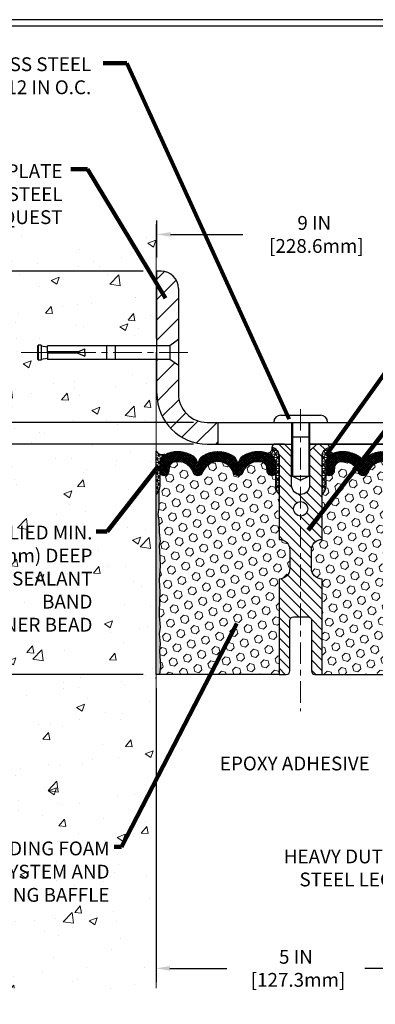
# Model space of a CAD drawing. Extents: x -308 to 3254, y -284 to 1977.
# Drawn here: x 9 to 15, y 6 to 24 of the extents above; entities that cross this region are included whole.
import ezdxf

# ---------------------------------------------------------------- set-up
doc = ezdxf.new("R2010")
doc.units = 0
doc.header["$LTSCALE"] = 5
doc.header["$MEASUREMENT"] = 0
doc.linetypes.add('CENTERX2', pattern=[4, 2.5, -0.5, 0.5, -0.5])
doc.layers.get('DEFPOINTS').update_dxf_attribs({"linetype": 'CONTINUOUS'})
for name, color, linetype, lineweight in [('CENTERLINE - L', 1, 'CENTERX2', 18), ('CONCRETE - H', 130, 'CONTINUOUS', 9), ('CONCRETE - L', 132, 'CONTINUOUS', 13), ('CORNER BEAD - H', 50, 'CONTINUOUS', 15), ('CORNER BEAD - L', 52, 'CONTINUOUS', 25), ('COVER PLATE - H', 251, 'CONTINUOUS', 13), ('COVER PLATE - L', 7, 'CONTINUOUS', 25), ('DIMS', 50, 'CONTINUOUS', 25), ('EPOXY ADHESIVE - H', 50, 'CONTINUOUS', 15), ('EPOXY ADHESIVE - L', 52, 'CONTINUOUS', 25), ('FOAM INSERT - H', 150, 'CONTINUOUS', 9), ('FOAM INSERT - L', 152, 'CONTINUOUS', 25), ('SILICONE BELLOWS - H', 20, 'CONTINUOUS', 13), ('SILICONE BELLOWS - L', 22, 'CONTINUOUS', 13), ('SPLINE - H', 253, 'CONTINUOUS', 5), ('SPLINE - L', 7, 'CONTINUOUS', 25), ('TBLOCK-T5', 111, 'CONTINUOUS', 30), ('TEXT - 4', 241, 'CONTINUOUS', 25)]:
    doc.layers.add(name, color=color, linetype=linetype, lineweight=lineweight)
doc.layers.add('SCREW-L', color=1, linetype='CONTINUOUS')
doc.styles.add('ROMANS', font='romans', dxfattribs={"width": 0.9})
doc.dimstyles.get("Standard").update_dxf_attribs({"dimtxt": 0.18, "dimasz": 0.18, "dimexe": 0.18, "dimexo": 0.0625, "dimgap": 0.09, "dimtad": 0, "dimtih": 1, "dimtoh": 1, "dimdec": 4, "dimzin": 0, "dimdsep": 46, "dimtxsty": 'Standard', "dimcen": 0.09, "dimadec": 0, "dimazin": 0, "dimtfac": 1, "dimtdec": 4, "dimtofl": 0, "dimtmove": 0, "dimatfit": 3, "dimfxl": 1, "dimtolj": 1, "dimtzin": 0, "dimarcsym": 0})

# ---------------------------------------------------------------- blocks, each defined once
blk = doc.blocks.new('*D21')
at = {"layer": 'DEFPOINTS', "color": 0, "transparency": 16777216}
for p in [(20.23951004757827, 19.79249645045351), (11.23951004757827, 19.15466080519917), (20.23951004757827, 16.15466080519917)]:
    blk.add_point(p, dxfattribs=at)
at = {"layer": 'DIMS', "color": 0, "lineweight": -2, "transparency": 16777216}
for p, q in [((11.23951004757827, 19.39466080519917), (11.23951004757827, 20.03249645045351)), ((20.23951004757827, 16.39466080519917), (20.23951004757827, 20.03249645045351)), ((11.47951004757827, 19.79249645045351), (12.73645430689161, 19.79249645045351)), ((19.99951004757828, 19.79249645045351), (15.21645430689161, 19.79249645045351))]:
    blk.add_line(p, q, dxfattribs=at)
at = {"layer": 'DIMS', "color": 0, "transparency": 16777216}
for points in [[(11.47951004757827, 19.83249645045351), (11.47951004757827, 19.75249645045351), (11.23951004757827, 19.79249645045351)], [(19.99951004757828, 19.83249645045351), (19.99951004757828, 19.75249645045351), (20.23951004757827, 19.79249645045351)]]:
    blk.add_solid(points, dxfattribs=at)
at = {"layer": 'DIMS', "color": 0, "transparency": 16777216, "insert": (13.97645430689161, 19.79249645045351), "char_height": 0.24, "attachment_point": 5}
blk.add_mtext('\\A1;9 IN\\P [228.6mm]', dxfattribs=at)
blk = doc.blocks.new('*D22')
at = {"layer": 'DEFPOINTS', "color": 0, "transparency": 16777216}
for p in [(12.11451004757776, 16.52966080519915), (4.420605135142183, 16.15466080519917), (12.11451004757827, 16.15466080519917)]:
    blk.add_point(p, dxfattribs=at)
at = {"layer": 'DIMS', "color": 0, "lineweight": -2, "transparency": 16777216}
for p, q in [((4.420605135142183, 16.76966080519915), (4.420605135142183, 17.1754076331481)), ((4.420605135142183, 17.1754076331481), (4.660605135142183, 17.1754076331481)), ((11.87451004757776, 16.52966080519915), (4.180605135142183, 16.52966080519915)), ((11.87451004757827, 16.15466080519917), (4.180605135142183, 16.15466080519917)), ((4.420605135142183, 15.91466080519917), (4.420605135142183, 15.67466080519917))]:
    blk.add_line(p, q, dxfattribs=at)
at = {"layer": 'DIMS', "color": 0, "transparency": 16777216}
for points in [[(4.380605135142183, 16.76966080519915), (4.460605135142183, 16.76966080519915), (4.420605135142183, 16.52966080519915)], [(4.380605135142183, 15.91466080519917), (4.460605135142183, 15.91466080519917), (4.420605135142183, 16.15466080519917)]]:
    blk.add_solid(points, dxfattribs=at)
at = {"layer": 'DIMS', "color": 0, "transparency": 16777216, "insert": (5.66060513514218, 17.1754076331481), "char_height": 0.24, "attachment_point": 5}
blk.add_mtext('\\A1;3/8 IN\\P [9.5mm]', dxfattribs=at)
blk = doc.blocks.new('*D24')
at = {"layer": 'DEFPOINTS', "color": 0, "transparency": 16777216}
for p in [(11.22809019037909, 12.15459771855262), (16.2395100475839, 8.72149650193015), (16.2395100475839, 7.053837637765184)]:
    blk.add_point(p, dxfattribs=at)
at = {"layer": 'DIMS', "color": 0, "lineweight": -2, "transparency": 16777216}
for p, q in [((11.22809019037909, 11.91459771855262), (11.22809019037909, 6.813837637765184)), ((16.2395100475839, 8.481496501930149), (16.2395100475839, 6.813837637765184)), ((11.46809019037909, 7.053837637765184), (12.45695825504048, 7.053837637765184)), ((15.9995100475839, 7.053837637765184), (14.85695825504048, 7.053837637765184))]:
    blk.add_line(p, q, dxfattribs=at)
at = {"layer": 'DIMS', "color": 0, "transparency": 16777216}
for points in [[(11.46809019037909, 7.093837637765184), (11.46809019037909, 7.013837637765184), (11.22809019037909, 7.053837637765184)], [(15.9995100475839, 7.093837637765184), (15.9995100475839, 7.013837637765184), (16.2395100475839, 7.053837637765184)]]:
    blk.add_solid(points, dxfattribs=at)
at = {"layer": 'DIMS', "color": 0, "transparency": 16777216, "insert": (13.65695825504048, 7.053837637765184), "char_height": 0.24, "attachment_point": 5}
blk.add_mtext('\\A1;5 IN\\P [127.3mm]', dxfattribs=at)
blk = doc.blocks.new('*D25')
at = {"layer": 'DEFPOINTS', "color": 0, "transparency": 16777216}
for p in [(12.11451004757827, 16.15466080519917), (2.010772571254162, 12.15466080519914), (11.23951004757827, 12.15466080519914)]:
    blk.add_point(p, dxfattribs=at)
at = {"layer": 'DIMS', "color": 0, "lineweight": -2, "transparency": 16777216}
for p, q in [((11.87451004757827, 16.15466080519917), (1.770772571254163, 16.15466080519917)), ((2.010772571254163, 15.91466080519917), (2.010772571254163, 14.72747555280706)), ((2.010772571254162, 12.39466080519914), (2.010772571254163, 13.60747555280706)), ((10.99951004757827, 12.15466080519914), (1.770772571254162, 12.15466080519914))]:
    blk.add_line(p, q, dxfattribs=at)
at = {"layer": 'DIMS', "color": 0, "transparency": 16777216}
for points in [[(1.970772571254163, 15.91466080519917), (2.050772571254163, 15.91466080519917), (2.010772571254163, 16.15466080519917)], [(1.970772571254162, 12.39466080519914), (2.050772571254162, 12.39466080519914), (2.010772571254162, 12.15466080519914)]]:
    blk.add_solid(points, dxfattribs=at)
at = {"layer": 'DIMS', "color": 0, "transparency": 16777216, "insert": (1.985537104143475, 14.16747555280706), "char_height": 0.24, "attachment_point": 5}
blk.add_mtext('\\A1;4 IN\\P [101.6mm]', dxfattribs=at)
blk = doc.blocks.new('*D27')
at = {"layer": 'DEFPOINTS', "color": 0, "transparency": 16777216}
for p in [(11.23951004757827, 19.15466080519917), (2.010772571254165, 16.15466080519917), (11.23951004757827, 16.15466080519917)]:
    blk.add_point(p, dxfattribs=at)
at = {"layer": 'DIMS', "color": 0, "lineweight": -2, "transparency": 16777216}
for p, q in [((10.99951004757827, 19.15466080519917), (1.770772571254166, 19.15466080519917)), ((2.010772571254166, 18.91466080519918), (2.010772571254166, 18.0225605067065)), ((2.010772571254165, 16.39466080519917), (2.010772571254165, 16.9025605067065)), ((10.99951004757827, 16.15466080519917), (1.770772571254165, 16.15466080519917))]:
    blk.add_line(p, q, dxfattribs=at)
at = {"layer": 'DIMS', "color": 0, "transparency": 16777216}
for points in [[(1.970772571254166, 18.91466080519918), (2.050772571254166, 18.91466080519918), (2.010772571254166, 19.15466080519917)], [(1.970772571254165, 16.39466080519917), (2.050772571254165, 16.39466080519917), (2.010772571254165, 16.15466080519917)]]:
    blk.add_solid(points, dxfattribs=at)
at = {"layer": 'DIMS', "color": 0, "transparency": 16777216, "insert": (2.010772571254162, 17.4625605067065), "char_height": 0.24, "attachment_point": 5}
blk.add_mtext('\\A1;3 IN\\P [76.2mm]', dxfattribs=at)

msp = doc.modelspace()

# ---------------------------------------------------------------- hatches: boundary and pattern name
at = {"layer": 'CONCRETE - H'}
h = msp.add_hatch(dxfattribs=at)
h.set_pattern_fill('AR-CONC', color=256, scale=0.2, style=0)
h.set_pattern_definition([(49.99999999999999, (0, 0), (1.434520365201507, -0.1255042699651902), [0.15, -1.65]), (355, (0, 0), (-0.277502667226, 1.504384267400024), [0.12, -1.32]), (100.45144446, (0.119543362, -0.010458688), (1.157017693454224, 1.378879981937259), [0.127480384, -1.402284224]), (46.18420000000002, (0, 0.4), (2.134482661343145, -0.3310385615861531), [0.225, -2.475]), (96.63563549, (0.17787349, 0.372413386), (1.869323891348457, 1.948237201549101), [0.191220684, -2.10342752]), (351.1841639899999, (0, 0.4), (1.869323890109546, 1.94823720053998), [0.18, -1.980000002]), (21, (0.2, 0.3), (1.193814104236923, -0.8052377813306777), [0.15, -1.65]), (326.0000000000001, (0.2, 0.3), (0.4866306638431634, 1.450300090093706), [0.12, -1.32]), (71.45144474, (0.299484508, 0.232896852), (1.680444753459942, 0.6450623056127077), [0.12748038, -1.402284224]), (37.50000000000001, (0, 0), (0.02431971063458134, 0.6657877076626231), [0, -1.304, 0, -1.34, 0, -1.325]), (7.499999999999999, (0, 0), (0.5261390748842972, 0.7888234237647205), [0, -0.764, 0, -1.274, 0, -0.505]), (327.5, (-0.446, 0), (1.067644872344818, -0.04510974346875951), [0, -0.5, 0, -1.56, 0, -2.07]), (317.5, (-0.646, 0), (1.166372338684772, 0.2002099646646355), [0, -0.65, 0, -1.036, 0, -1.47])])
h.paths.add_polyline_path([(7.728090190378225, 6.708149912476699), (11.22809019037777, 6.708149912476756), (11.22809019037777, 11.41717248846476), (11.22809019037823, 17.74834771855171), (9.203090190378589, 17.74834771855171), (9.203090190378589, 17.76709771855144), (9.090590190378862, 17.75175680946063), (9.090590190378862, 17.73770724943392), (9.04059019037868, 17.73770724943392), (9.04059019037868, 17.74834771855171), (9.028090190378862, 17.74834771855171), (9.028090190378862, 17.98584771855144), (9.04059019037868, 17.99648818766923), (9.090590190378862, 17.99648818766923), (9.090590190378862, 17.98243862764252), (9.203090190378589, 17.96709771855171), (9.203090190378589, 17.98584771855144), (11.22809019037823, 17.98584771855144), (11.22809019037823, 19.78226300272688), (7.728090190378225, 19.78226300272688)])
h.paths.add_polyline_path([(6.059272056504612, 13.19289018102853), (10.18041491364747, 13.19289018102853), (10.18041491364747, 14.79860446674281), (6.059272056504612, 14.79860446674281)], flags=9)
h.paths.add_polyline_path([(4.380847670195728, 8.023028979295548), (10.47684767019572, 8.023028979295548), (10.47684767019572, 9.315143265009835), (4.380847670195728, 9.315143265009835)], flags=9)
at = {"layer": 'CORNER BEAD - H'}
h = msp.add_hatch(dxfattribs=at)
h.set_pattern_fill('NET3', color=256, scale=0.4999999999999999, style=0)
h.set_pattern_definition([(0, (-365.2211707149777, -19.64455271286528), (0, 0.06249999999999999), []), (59.99999999999999, (-365.2211707149777, -19.64455271286528), (-0.05412658773652741, 0.03125), []), (120, (-365.2211707149777, -19.64455271286528), (-0.05412658773652741, -0.03124999999999998), [])])
edge = h.paths.add_edge_path()
edge.add_arc((13.1521340596253, 16.08009638571588), 0.08827472972326063, -76.11022524525248, 8.182877590667488, ccw=False)
edge.add_arc((13.10201259476938, 15.80755119928639), 0.1999974528162487, -0.0005025592495258024, 69.11056517659989, ccw=False)
edge.add_line((13.30201004757793, 15.80754944504601), (13.30201004757827, 15.431405041308))
edge.add_arc((13.5612789236004, 15.44944871285337), 0.259895987188365, 183.9810485659168, 220.7902489381458)
edge.add_line((13.36451004757827, 15.27966080519914), (13.36451004757827, 15.94112414071614))
edge.add_arc((13.2186779097203, 15.94815321920831), 0.1460014396390592, 357.240491090841, 441.7967851935413)
h = msp.add_hatch(dxfattribs=at)
h.set_pattern_fill('NET3', color=256, scale=0.4999999999999999, style=0)
h.set_pattern_definition([(180, (392.7001908101343, -19.64455271286528), (0, 0.06249999999999999), []), (120, (392.7001908101343, -19.64455271286528), (0.05412658773652741, 0.03125), []), (60.00000000000001, (392.7001908101343, -19.64455271286528), (0.05412658773652741, -0.03124999999999998), [])])
edge = h.paths.add_edge_path()
edge.add_arc((14.32688603553125, 16.08009638571588), 0.08827472972326063, 171.8171224093325, 256.1102252452525)
edge.add_arc((14.37700750038717, 15.80755119928639), 0.1999974528162487, 110.8894348234001, 180.0005025592496)
edge.add_line((14.17701004757862, 15.80754944504601), (14.17701004757827, 15.431405041308))
edge.add_arc((13.91774117155615, 15.44944871285337), 0.259895987188365, 319.2097510618542, 356.0189514340832, ccw=False)
edge.add_line((14.11451004757827, 15.27966080519914), (14.11451004757827, 15.94112414071614))
edge.add_arc((14.26034218543625, 15.94815321920831), 0.1460014396390592, 98.20321480645862, 182.759508909159, ccw=False)
h = msp.add_hatch(dxfattribs=at)
h.set_pattern_fill('NET3', color=256, scale=0.4999999999999999, style=0)
h.set_pattern_definition([(0, (-339.2109011693128, -29.35328259035145), (0, 0.06249999999999999), []), (59.99999999999999, (-339.2109011693128, -29.35328259035145), (-0.05412658773652741, 0.03125), []), (120, (-339.2109011693128, -29.35328259035145), (-0.05412658773652741, -0.03124999999999998), [])])
edge = h.paths.add_edge_path()
edge.add_line((11.22809019037823, 15.27959771855262), (11.22809019037823, 16.02959771855262))
edge.add_arc((11.32849717031013, 16.08772622744823), 0.1160193309992255, 210.0677930482871, 292.2954840428298)
edge.add_arc((11.49046327634869, 15.8190207690925), 0.1998730963483542, 126.1659522115366, 180.0184634967544)
edge.add_line((11.29059019037823, 15.81895636022659), (11.29059019037823, 15.43134195466178))
edge.add_arc((11.03132131435586, 15.44938562620723), 0.2598959871883706, 319.20975106185443, 356.0189514340825, ccw=False)
at = {"layer": 'COVER PLATE - H'}
h = msp.add_hatch(dxfattribs=at)
h.set_pattern_fill('ANSI31', color=252, scale=2, style=0)
h.set_pattern_definition([(45, (-43.05712479090903, 3.259013823995957), (-0.1767766952966368, 0.1767766952966369), [])])
h.paths.add_polyline_path([(12.30201004757827, 16.52966080519914), (12.11451004757776, 16.52966080519915, -0.4142135623732501), (11.61451004757776, 17.02966080519942), (11.61451004757802, 17.51716080519947), (11.46451004757818, 17.62341080519933), (11.23951004757827, 17.62341080519933), (11.23951004757827, 17.02966080519917, 0.4142135623730951), (12.11451004757827, 16.15466080519917), (12.30201004757827, 16.15466080519917)])
h.paths.add_polyline_path([(11.61451004757873, 18.85288410990234, 0.4142135623732536), (11.31273335228206, 19.15466080519917), (11.23951004757827, 19.15466080519917), (11.23951004757827, 17.86091080519929), (11.46451004757818, 17.86091080519929), (11.61451004757827, 17.96716080519933)])
at = {"layer": 'EPOXY ADHESIVE - H'}
h = msp.add_hatch(dxfattribs=at)
h.set_pattern_fill('AR-SAND', color=256, scale=0.03937007874015701)
h.set_pattern_definition([(37.50000000000001, (-78.92553704423881, -31.59458942094216), (-0.002480053468882181, 0.07585920350445416), [0, -0.05984251968503865, 0, -0.06692913385826692, 0, -0.06397637795275514]), (7.499999999999999, (-78.92553704423881, -31.59458942094216), (0.06967624823888606, 0.1111081128043191), [0, -0.03228346456692874, 0, -0.05393700787401511, 0, -0.02066929133858243]), (327.5, (-78.97396224108934, -31.59458942094216), (0.1226040103051755, 0.0002227973833450738), [0, -0.0196850393700785, 0, -0.07086614173228262, 0, -0.09251968503936897]), (317.5, (-78.97396224108934, -31.59458942094216), (0.118351441124892, 0.03455415609977319), [0, -0.009842519685039252, 0, -0.04645669291338526, 0, -0.05314960629921196])])
edge = h.paths.add_edge_path()
edge.add_line((11.28686742035916, 12.15459771855194), (11.22809019037823, 12.15459771855262))
edge.add_line((11.22809019037823, 12.15459771855262), (11.22809019037823, 15.27959771855262))
edge.add_arc((11.03132131435586, 15.44938562620814), 0.2598959871893793, 319.2097510616737, 339.8617083188109)
edge.add_line((11.27532839641253, 15.35990675684025), (11.27401055932251, 15.04623339382624))
edge.add_line((11.27401055932251, 15.04623339382624), (11.2570334587399, 14.93285025550995))
edge.add_line((11.2570334587399, 14.93285025550995), (11.27373702923796, 14.83390715009182))
edge.add_line((11.27373702923796, 14.83390715009182), (11.28014857442031, 14.62252728389785))
edge.add_line((11.28014857442031, 14.62252728389785), (11.2993795628995, 14.46239176214431))
edge.add_line((11.2993795628995, 14.46239176214431), (11.28014857442031, 14.39833799775124))
edge.add_line((11.28014857442031, 14.39833799775124), (11.29296801771716, 14.18055342158141))
edge.add_line((11.29296801771716, 14.18055342158141), (11.2993795628995, 14.03776097140326))
edge.add_line((11.2993795628995, 14.03776097140326), (11.28014857442031, 13.79435533378455))
edge.add_line((11.28014857442031, 13.79435533378455), (11.29296801771716, 13.58938017756691))
edge.add_line((11.29296801771716, 13.58938017756691), (11.28014857442031, 13.24989278258727))
edge.add_line((11.28014857442031, 13.24989278258727), (11.28014857442031, 13.17490065659513))
edge.add_line((11.28014857442031, 13.17490065659513), (11.2993795628995, 12.97633243189739))
edge.add_line((11.2993795628995, 12.97633243189739), (11.28014857442031, 12.86103654460794))
edge.add_line((11.28014857442031, 12.86103654460794), (11.2993795628995, 12.68808938135817))
edge.add_line((11.2993795628995, 12.68808938135817), (11.28656011960265, 12.55998185257249))
edge.add_line((11.28656011960265, 12.55998185257249), (11.30578746101401, 12.29735764193856))
edge.add_line((11.30578746101401, 12.29735764193856), (11.28686742035916, 12.15459771855194))
at = {"layer": 'FOAM INSERT - H'}
h = msp.add_hatch(dxfattribs=at)
h.set_pattern_fill('HEX', color=256, scale=0.590551181102362, angle=45, style=0)
h.set_pattern_definition([(45, (-365.2211707149777, -19.64455271286528), (-0.0904093163161741, 0.09040931631617412), [0.07381889763779526, -0.1476377952755905]), (165, (-365.2211707149777, -19.64455271286528), (-0.0330921065105027, -0.1235014228266768), [0.07381889763779526, -0.1476377952755905]), (104.9999999999999, (-365.1689728718783, -19.59235486976587), (-0.1235014228266768, -0.03309210651050263), [0.07381889763779526, -0.1476377952755905])])
h.paths.add_polyline_path([(13.36451004757827, 15.27966080519911, -0.1620058556709907), (13.30201004757827, 15.431405041308), (13.30201004757805, 15.65333578883083, -0.3419987131544426), (13.26685379757236, 15.60794926524085, -0.4678085753726285), (13.14991748178943, 15.69186418251428), (13.14563565043442, 15.75023959474239, 0.3190173609331463), (13.07183694965942, 15.83950303411446, 0.3865017972423387), (12.73967461631048, 15.66855518809974, -0.7163156169750392), (12.56214707355843, 15.66855518809974, 0.6936716496412793), (12.04187302159789, 15.66855518809976, -0.7557400734336119), (11.86172905053763, 15.67777663017333, 0.3780146342913734), (11.53157626121412, 15.83906062230368, 0.3173451855058875), (11.45836367808556, 15.74995647734009), (11.45410261336769, 15.69186418252304, -0.4678085754018812), (11.33716629758964, 15.60794926526184, -0.3419987132391653), (11.30201004757827, 15.65333578884465), (11.30201004757827, 15.431405041308, -0.07061630252838566), (11.28674825361213, 15.3599698434867), (11.28543041652255, 15.04629648047283), (11.26845331593995, 14.93291334215633), (11.28515688643801, 14.83397023673807), (11.29156843162036, 14.62259037054452), (11.31079942009955, 14.46245484879061), (11.29156843162036, 14.39840108439756), (11.30438787491698, 14.18061650822617), (11.31079942009955, 14.03782405804959), (11.29156843162036, 13.79441842043089), (11.30438787491721, 13.58944326421342), (11.29156843162036, 13.24995586923347), (11.29156843162036, 13.17496374324159), (11.31079942009955, 12.97639551854372), (11.29156843162047, 12.86109963125448), (11.31079942009955, 12.68815246800467), (11.2979799768027, 12.56004493921913), (11.31720731821406, 12.29742072858517), (11.29828727755921, 12.15466080519914), (13.36451004757827, 12.15466080519914), (13.36451004757827, 13.81091080519928, 0.4142135623730951), (13.55201004757827, 13.99841080519928), (13.55201004757827, 14.31091080519928, 0.4142135623730951), (13.36451004757827, 14.49841080519928)])
h = msp.add_hatch(dxfattribs=at)
h.set_pattern_fill('HEX', color=256, scale=0.590551181102362, angle=45, style=0)
h.set_pattern_definition([(45, (-365.2211707149777, -19.64455271286513), (-0.0904093163161741, 0.09040931631617412), [0.07381889763779526, -0.1476377952755905]), (165, (-365.2211707149777, -19.64455271286513), (-0.0330921065105027, -0.1235014228266768), [0.07381889763779526, -0.1476377952755905]), (104.9999999999999, (-365.1689728718783, -19.59235486976573), (-0.1235014228266768, -0.03309210651050263), [0.07381889763779526, -0.1476377952755905])])
h.paths.add_polyline_path([(13.36451004757827, 15.27966080519925, -0.1620058556709907), (13.30201004757827, 15.43140504130815), (13.30201004757805, 15.65333578883097, -0.3419987131544426), (13.26685379757236, 15.607949265241, -0.4678085753726285), (13.14991748178943, 15.69186418251442), (13.14563565043442, 15.75023959474253, 0.3190173609331463), (13.07183694965942, 15.8395030341146, 0.3865017972423387), (12.73967461631048, 15.66855518809988, -0.7163156169750392), (12.56214707355843, 15.66855518809988, 0.6936716496412793), (12.04187302159789, 15.6685551880999, -0.7557400734336119), (11.86172905053763, 15.67777663017348, 0.3780146342913734), (11.53157626121412, 15.83906062230383, 0.3173451855058875), (11.45836367808556, 15.74995647734023), (11.45410261336769, 15.69186418252318, -0.4678085754018812), (11.33716629758964, 15.60794926526199, -0.3419987132391653), (11.30201004757827, 15.65333578884479), (11.30201004757827, 15.43140504130815, -0.07061630252838566), (11.28674825361213, 15.35996984348684), (11.28543041652255, 15.04629648047297), (11.26845331593995, 14.93291334215647), (11.28515688643801, 14.83397023673821), (11.29156843162036, 14.62259037054466), (11.31079942009955, 14.46245484879075), (11.29156843162036, 14.3984010843977), (11.30438787491698, 14.18061650822631), (11.31079942009955, 14.03782405804974), (11.29156843162036, 13.79441842043104), (11.30438787491721, 13.58944326421356), (11.29156843162036, 13.24995586923361), (11.29156843162036, 13.17496374324173), (11.31079942009955, 12.97639551854386), (11.29156843162047, 12.86109963125462), (11.31079942009955, 12.68815246800482), (11.2979799768027, 12.56004493921927), (11.31720731821406, 12.29742072858531), (11.29828727755921, 12.15466080519928), (13.36451004757827, 12.15466080519928), (13.36451004757827, 13.81091080519943, 0.4142135623730951), (13.55201004757827, 13.99841080519943), (13.55201004757827, 14.31091080519943, 0.4142135623730951), (13.36451004757827, 14.49841080519943)])
h = msp.add_hatch(dxfattribs=at)
h.set_pattern_fill('HEX', color=256, scale=0.590551181102362, angle=45, style=0)
h.set_pattern_definition([(45, (0, 0), (-0.09040931629367041, 0.09040931629367042), [0.07381889763779526, -0.1476377952755905]), (165, (0, 0), (-0.03309210650226577, -0.1235014227959361), [0.07381889763779526, -0.1476377952755905]), (105, (0.05219784309940064, 0.05219784309940063), (-0.1235014227959362, -0.03309210650226572), [0.07381889763779526, -0.1476377952755905])])
edge = h.paths.add_edge_path()
edge.add_line((13.92701004757827, 14.31091080519928), (13.92701004757827, 13.99841080519928))
edge.add_arc((14.11451004757828, 13.99841080519929), 0.1875000000000018, 180.0000000000005, 269.9999999999995)
edge.add_line((14.11451004757827, 13.81091080519928), (14.11451004757827, 12.15466080519928))
edge.add_line((14.11451004757827, 12.15466080519928), (16.4363583127969, 12.15261797582022))
edge.add_line((16.4363583127969, 12.15261797582022), (16.42505769122016, 12.2198349873164))
edge.add_line((16.42505769122016, 12.2198349873164), (16.40599645458795, 12.31510585743803))
edge.add_line((16.40599645458795, 12.31510585743803), (16.42520303120824, 12.42917932882028))
edge.add_line((16.42520303120824, 12.42917932882028), (16.41491172388211, 12.52053782757577))
edge.add_line((16.41491172388211, 12.52053782757577), (16.42400755154409, 12.59936569613143))
edge.add_line((16.42400755154409, 12.59936569613143), (16.40588463374968, 12.69819314013125))
edge.add_line((16.40588463374968, 12.69819314013125), (16.41282110533263, 12.73467136202521))
edge.add_line((16.41282110533263, 12.73467136202521), (16.38958804254693, 12.79418745558417))
edge.add_line((16.38958804254693, 12.79418745558417), (16.40715541648606, 12.91072973184527))
edge.add_line((16.40715541648606, 12.91072973184527), (16.40582421937069, 13.01236333298766))
edge.add_line((16.40582421937069, 13.01236333298766), (16.41932421575115, 13.10815051116822))
edge.add_line((16.41932421575115, 13.10815051116822), (16.41899115678808, 13.18742565515225))
edge.add_line((16.41899115678808, 13.18742565515225), (16.28299356431614, 13.20709368960786))
edge.add_line((16.28299356431614, 13.20709368960786), (16.18341632209911, 13.202890638084))
edge.add_line((16.18341632209911, 13.202890638084), (16.17603180633614, 13.20178493869406))
edge.add_line((16.17603180633614, 13.20178493869406), (16.17603180633614, 13.24989278258727))
edge.add_line((16.17603180633614, 13.24989278258727), (16.16321236303929, 13.58938017756691))
edge.add_line((16.16321236303929, 13.58938017756691), (16.17603180633614, 13.79435533378455))
edge.add_line((16.17603180633614, 13.79435533378455), (16.15680081785695, 14.03776097140326))
edge.add_line((16.15680081785695, 14.03776097140326), (16.16321236303929, 14.18055342158141))
edge.add_line((16.16321236303929, 14.18055342158141), (16.17603180633614, 14.39833799775124))
edge.add_line((16.17603180633614, 14.39833799775124), (16.15680081785695, 14.46239176214431))
edge.add_line((16.15680081785695, 14.46239176214431), (16.17603180633614, 14.62252728389785))
edge.add_line((16.17603180633614, 14.62252728389785), (16.18244335151849, 14.83390715009182))
edge.add_line((16.18244335151849, 14.83390715009182), (16.19914692201655, 14.93285025550995))
edge.add_line((16.19914692201655, 14.93285025550995), (16.18216982143394, 15.04623339382624))
edge.add_line((16.18216982143394, 15.04623339382624), (16.18085198434437, 15.35990675684025))
edge.add_arc((16.42485906640042, 15.44938562620695), 0.2598959871884367, 183.9810485659235, 200.1382916809897, ccw=False)
edge.add_line((16.16559019037823, 15.43134195466155), (16.16559019037823, 15.62267313283166))
edge.add_arc((16.13013504758896, 15.65333578884463), 0.04687499998908306, 284.47751216152795, 319.1457805476983, ccw=False)
edge.add_arc((16.11841629757827, 15.69872231244152), 0.0937500000000082, 184.195127598931, 284.477512178755, ccw=False)
edge.add_line((16.02491748178886, 15.69186418252304), (16.02065641707099, 15.74995647734))
edge.add_arc((15.92092434689567, 15.74264113876033), 0.0999999999999537, 4.195127598908353, 74.62146764930833)
edge.add_arc((15.8737906893713, 15.5712727066234), 0.2777321614246493, 74.62146764986436, 159.4958970777654)
edge.add_arc((15.52540036847336, 15.6980096706264), 0.09303875861280564, 198.4564001294217, 341.54359987071564, ccw=False)
edge.add_arc((15.17701004757839, 15.57127270662186), 0.2777321614223958, 20.50410292270156, 159.495897077252)
edge.add_arc((14.8281092502221, 15.69872231244106), 0.09374999999957237, 198.7707668937075, 341.2292331062925, ccw=False)
edge.add_arc((14.47920845286583, 15.57127270662188), 0.277732161422356, 20.5041029227465, 105.0305295877055)
edge.add_arc((14.43311651489505, 15.74292425615974), 0.09999999999777735, 105.0305295858644, 175.8048723992898)
edge.add_line((14.33338444472212, 15.75023959474239), (14.32910261336781, 15.69186418252319))
edge.add_arc((14.23560379756677, 15.69872231243345), 0.0937500000109973, 255.52248782679908, 355.80487240660267, ccw=False)
edge.add_arc((14.22388504757841, 15.65333578883085), 0.04687500000013017, 180.0000000001542, 255.5224878214081, ccw=False)
edge.add_line((14.17701004757827, 15.65333578883072), (14.17701004757827, 15.431405041308))
edge.add_arc((13.91774117155614, 15.44944871285337), 0.2598959871883759, 319.2097510618552, 356.0189514340826, ccw=False)
edge.add_line((14.11451004757827, 15.27966080519914), (14.11451004757827, 14.49841080519928))
edge.add_arc((14.11451004757828, 14.31091080519928), 0.1875000000000018, 90.00000000000053, 179.9999999999995)
at = {"layer": 'SILICONE BELLOWS - H'}
h = msp.add_hatch(dxfattribs=at)
h.set_pattern_fill('ANSI37', color=256, scale=0.1812307692189964, style=0)
h.set_pattern_definition([(45, (-365.2211707149777, -19.52640213783744), (-0.01601868823430082, 0.01601868823430083), []), (135, (-365.2211707149777, -19.52640213783744), (-0.01601868823430083, -0.01601868823430082), [])])
edge = h.paths.add_edge_path()
edge.add_arc((11.60522940578528, 15.5712727066234), 0.2777321614246225, 20.50410292223712, 105.3785323501417)
edge.add_arc((11.55809574826082, 15.74264113876028), 0.09999999999997998, 105.3785323506528, 175.8048724010662)
edge.add_line((11.45836367808556, 15.74995647734), (11.45410261336769, 15.69186418252304))
edge.add_arc((11.36060379757827, 15.69872231244153), 0.09375000000001119, 255.5224878212474, 355.80487240106805, ccw=False)
edge.add_arc((11.34888504756759, 15.65333578884464), 0.04687499998908703, 180.0000000171964, 255.5224878384684, ccw=False)
edge.add_line((11.3020100475785, 15.65333578883057), (11.30201004757839, 15.80754944504452))
edge.add_arc((11.50201004756854, 15.8075494450304), 0.1999999999902116, 110.8899373788116, 179.9999999959553, ccw=False)
edge.add_arc((11.60420845286626, 15.53977717477394), 0.4866121120226227, 57.09666685979829, 110.8899373828882, ccw=False)
edge.add_arc((11.76393988104644, 15.79272412073503), 0.1875000000000304, 0.9999999999930083, 56.08880795323353, ccw=False)
edge.add_line((11.95141132388835, 15.795996446942), (11.95310925022181, 15.69872231244148))
edge.add_line((11.95310925022181, 15.69872231244148), (11.95480717655527, 15.79599644694203))
edge.add_arc((12.14227861939662, 15.79272412073435), 0.1874999999995882, 123.91119204653941, 178.9999999997875, ccw=False)
edge.add_arc((12.30201004757827, 15.5397771747737), 0.4866121120225958, 57.09666685979698, 122.90333314028749, ccw=False)
edge.add_arc((12.46174147575948, 15.79272412073463), 0.1874999999996409, 1.0000000001904255, 56.08880795348841, ccw=False)
edge.add_line((12.64921291860082, 15.79599644694223), (12.65091084493428, 15.69872231244151))
edge.add_line((12.6509108449344, 15.69872231244151), (12.65260877126797, 15.7959964469424))
edge.add_arc((12.84008021410977, 15.79272412073531), 0.1874999999999758, 123.9111920466894, 178.9999999999698, ccw=False)
edge.add_arc((12.99981164231235, 15.53977717477701), 0.4866121120323719, 69.11006261954878, 122.9033331425641, ccw=False)
edge.add_arc((13.102010047578, 15.80754944504562), 0.2000000000000403, 1.1402789823478088e-10, 69.11006261728141, ccw=False)
edge.add_line((13.30201004757805, 15.80754944504601), (13.30201004757827, 15.65333578883072))
edge.add_arc((13.25513504757816, 15.65333578883078), 0.04687500000005684, 284.4775121786593, 359.99999999993054, ccw=False)
edge.add_arc((13.24341629758987, 15.69872231243347), 0.09375000001102392, 184.1951275934088, 284.4775121732112, ccw=False)
edge.add_line((13.14991748178874, 15.69186418252319), (13.14563565043442, 15.75023959474239))
edge.add_arc((13.04590358026155, 15.74292425615978), 0.09999999999772902, 4.195127600688754, 74.96947041412265)
edge.add_arc((12.99981164229075, 15.57127270662184), 0.2777321614223982, 74.96947041229154, 159.4958970772486)
edge.add_arc((12.65091084493451, 15.69872231244106), 0.09374999999957237, 198.7707668937075, 341.2292331062925, ccw=False)
edge.add_arc((12.30201004757816, 15.57127270662186), 0.2777321614223915, 20.50410292274728, 159.4958970772486)
edge.add_arc((11.9531092502217, 15.69872231244148), 0.09374999999985957, 198.7707668939218, 341.22923310609997, ccw=False)
h = msp.add_hatch(dxfattribs=at)
h.set_pattern_fill('ANSI37', color=256, scale=0.1812307692189964, style=0)
h.set_pattern_definition([(135, (392.7001908101343, -19.52640213783744), (0.01601868823430082, 0.01601868823430083), []), (45.00000000000001, (392.7001908101343, -19.52640213783744), (0.01601868823430083, -0.01601868823430082), [])])
edge = h.paths.add_edge_path()
edge.add_arc((15.87379068937127, 15.5712727066234), 0.2777321614246225, 434.62146764985835, 519.495897077763, ccw=False)
edge.add_arc((15.92092434689573, 15.74264113876028), 0.09999999999997998, 364.1951275989338, 434.6214676493472, ccw=False)
edge.add_line((16.02065641707099, 15.74995647734), (16.02491748178886, 15.69186418252304))
edge.add_arc((16.11841629757827, 15.69872231244153), 0.09375000000001119, 184.195127598932, 284.4775121787526)
edge.add_arc((16.13013504758896, 15.65333578884464), 0.04687499998908703, 284.4775121615316, 359.9999999828036)
edge.add_line((16.17701004757805, 15.65333578883057), (16.17701004757816, 15.80754944504452))
edge.add_arc((15.97701004758801, 15.8075494450304), 0.1999999999902116, 360.0000000040446, 429.1100626211884)
edge.add_arc((15.87481164229029, 15.53977717477394), 0.4866121120226227, 429.1100626171119, 482.9033331402017)
edge.add_arc((15.71508021411011, 15.79272412073503), 0.1875000000000304, 483.9111920467665, 539.0000000000072)
edge.add_line((15.5276087712682, 15.795996446942), (15.52591084493474, 15.69872231244148))
edge.add_line((15.52591084493474, 15.69872231244148), (15.52421291860128, 15.79599644694203))
edge.add_arc((15.33674147575993, 15.79272412073435), 0.1874999999995882, 361.0000000002125, 416.0888079534606)
edge.add_arc((15.17701004757827, 15.5397771747737), 0.4866121120225958, 417.0966668597125, 482.9033331402031)
edge.add_arc((15.01727861939707, 15.79272412073463), 0.1874999999996409, 483.9111920465116, 538.9999999998096)
edge.add_line((14.82980717655573, 15.79599644694223), (14.82810925022227, 15.69872231244151))
edge.add_line((14.82810925022215, 15.69872231244151), (14.82641132388857, 15.7959964469424))
edge.add_arc((14.63893988104678, 15.79272412073531), 0.1874999999999758, 361.0000000000301, 416.0888079533105)
edge.add_arc((14.4792084528442, 15.53977717477701), 0.4866121120323719, 417.0966668574359, 470.8899373804512)
edge.add_arc((14.37701004757855, 15.80754944504562), 0.2000000000000403, 470.8899373827186, 539.999999999886)
edge.add_line((14.1770100475785, 15.80754944504601), (14.17701004757827, 15.65333578883072))
edge.add_arc((14.22388504757839, 15.65333578883078), 0.04687500000005684, 180.0000000000695, 255.5224878213407)
edge.add_arc((14.23560379756668, 15.69872231243347), 0.09375000001102392, 255.5224878267888, 355.8048724065912)
edge.add_line((14.32910261336781, 15.69186418252319), (14.33338444472212, 15.75023959474239))
edge.add_arc((14.433116514895, 15.74292425615978), 0.09999999999772902, 465.0305295858773, 535.8048723993113, ccw=False)
edge.add_arc((14.4792084528658, 15.57127270662184), 0.2777321614223982, 380.5041029227514, 465.0305295877085, ccw=False)
edge.add_arc((14.82810925022204, 15.69872231244106), 0.09374999999957237, 198.7707668937075, 341.2292331062925)
edge.add_arc((15.17701004757839, 15.57127270662186), 0.2777321614223915, 380.5041029227514, 519.4958970772527, ccw=False)
edge.add_arc((15.52591084493485, 15.69872231244148), 0.09374999999985957, 198.7707668939001, 341.2292331060782)
at = {"layer": 'SPLINE - H'}
h = msp.add_hatch(dxfattribs=at)
h.set_pattern_fill('ANSI31', color=256, angle=90, style=0)
h.set_pattern_definition([(135, (22.2803596104552, -38.90371733042045), (-0.08838834764831845, -0.08838834764831843), [])])
h.paths.add_polyline_path([(14.11451004757827, 13.81091080519928, -0.4142135623730841), (13.92701004757827, 13.99841080519928), (13.92701004757827, 14.31091080519928, -0.4142135623730951), (14.11451004757827, 14.49841080519928), (14.11451004757827, 15.94112414071614, -0.3866515939376127), (14.23951004757827, 16.0926608051993, 0.414213562373077), (14.17751004757826, 16.15466080519928), (14.02101004757833, 16.15466080519928), (13.89601004757833, 16.02966080519928), (13.89601004757833, 15.43616080519928, -1), (13.58301004757822, 15.43616080519928), (13.58301004757822, 16.02966080519928), (13.45801004757822, 16.15466080519928), (13.30151004757817, 16.15466080519928, 0.4142135623731023), (13.23951004757827, 16.0926608051993, -0.3866515939376567), (13.36451004757827, 15.94112414071611), (13.36451004757827, 14.49841080519928, -0.4142135623730951), (13.55201004757827, 14.31091080519928), (13.55201004757827, 13.99841080519928, -0.4142135623730951), (13.36451004757827, 13.81091080519928), (13.36451004757827, 12.15466080519928), (13.49001004757826, 12.15466080519928, 0.4142135623730951), (13.55201004757827, 12.2166608051993), (13.55201004757827, 13.0926608051993, -0.4142135623730951), (13.61401004757817, 13.15466080519928), (13.86501004757826, 13.15466080519928, -0.4142135623730951), (13.92701004757827, 13.0926608051993), (13.92701004757827, 12.2166608051993, 0.4142135623731013), (13.98901004757817, 12.15466080519928), (14.11451004757827, 12.15466080519928)])
h.paths.add_polyline_path([(13.61451004757827, 15.02966080519928, -1), (13.86451004757827, 15.02966080519928, -1)], flags=16)

# ---------------------------------------------------------------- linework, layer by layer
at = {"layer": 'CENTERLINE - L', "ltscale": 0.04}
msp.add_line((11.77981384232089, 17.7421608051992), (8.868620168068443, 17.7421608051992), dxfattribs=at)
at = {"layer": 'CENTERLINE - L', "ltscale": 0.03}
msp.add_line((13.73951004757827, 16.76161463590929), (13.73951004757827, 11.51920272253713), dxfattribs=at)
at = {"layer": 'CONCRETE - L'}
for p, q in [((11.22809019037823, 19.97032285969749), (11.22809019037823, 17.98584771855144)), ((11.22809019037823, 17.74834771855171), (11.22809019037993, 6.708149912476699))]:
    msp.add_line(p, q, dxfattribs=at)
at = {"layer": 'CORNER BEAD - L'}
for points in [[(13.23951004757827, 16.0926608051993, -0.3853321072411534), (13.17332483225959, 15.99440286750781, -0.3110396831402329), (13.30201004757793, 15.80754944504601), (13.30201004757827, 15.431405041308, 0.1620058556709634), (13.36451004757827, 15.27966080519914), (13.36451004757827, 15.94112414071614, 0.3866515939376656)], [(14.23951004757827, 16.0926608051993, 0.3853321072411514), (14.30569526289696, 15.99440286750781, 0.3110396831402322), (14.17701004757862, 15.80754944504601), (14.17701004757827, 15.431405041308, -0.1620058556709634), (14.11451004757827, 15.27966080519914), (14.11451004757827, 15.94112414071614, -0.3866515939376656)], [(11.22809019037823, 15.27959771855262), (11.22809019037823, 16.02959771855262, 0.3750174696519059), (11.37251295941269, 15.98038054530321, 0.2393982309178447), (11.29059019037823, 15.81895636022659), (11.29059019037823, 15.43134195466178, -0.1620058556709634)]]:
    msp.add_lwpolyline(points, format="xyb", close=True, dxfattribs=at)
at = {"layer": 'COVER PLATE - L'}
for p, q in [((11.31273335228206, 19.15466080519917), (11.23951004757827, 19.15466080519917)), ((11.23951004757827, 17.02966080519917), (11.23951004757827, 19.15466080519917)), ((11.61451004757873, 18.85288410990244), (11.61451004757776, 17.02966080519942)), ((12.11451004757776, 16.52966080519915), (18.82168959267386, 16.52966080519906)), ((12.30201004757827, 16.52966080519915), (12.30201004757827, 16.15466080519917)), ((12.11451004757827, 16.15466080519917), (13.59826004757906, 16.15466080519917)), ((16.23951004757827, 16.15466080519917), (13.88076004757886, 16.15466080519917)), ((13.88076004757886, 16.15466080519917), (20.23951004757827, 16.15466080519917))]:
    msp.add_line(p, q, dxfattribs=at)
for centre, radius, start, end in [((11.31273335228206, 18.8528841099025), 0.3017766952966667, 0, 90), ((12.11451004757827, 17.02966080519917), 0.875, 180, 270), ((12.11451004757776, 17.02966080519915), 0.5, 179.9999999999691, 269.9999999999984)]:
    msp.add_arc(centre, radius, start, end, dxfattribs=at)
at = {"layer": 'EPOXY ADHESIVE - L'}
msp.add_lwpolyline([(11.28686742035916, 12.15459771855194), (11.22809019037823, 12.15459771855262), (11.22809019037823, 15.27959771855262, 0.09035585911721113), (11.27532839641253, 15.35990675684025), (11.27401055932251, 15.04623339382624), (11.2570334587399, 14.93285025550995), (11.27373702923796, 14.83390715009182), (11.28014857442031, 14.62252728389785), (11.2993795628995, 14.46239176214431), (11.28014857442031, 14.39833799775124), (11.29296801771716, 14.18055342158141), (11.2993795628995, 14.03776097140326), (11.28014857442031, 13.79435533378455), (11.29296801771716, 13.58938017756691), (11.28014857442031, 13.24989278258727), (11.28014857442031, 13.17490065659513), (11.2993795628995, 12.97633243189739), (11.28014857442031, 12.86103654460794), (11.2993795628995, 12.68808938135817), (11.28656011960265, 12.55998185257249), (11.30578746101401, 12.29735764193856), (11.28686742035916, 12.15459771855194)], format="xyb", close=True, dxfattribs=at)
at = {"layer": 'FOAM INSERT - L'}
for p, q in [((13.36451004757827, 12.15466080519914), (11.23951004757827, 12.15466080519914)), ((14.11451004757827, 12.15466080519907), (16.4363583127969, 12.15261797582022))]:
    msp.add_line(p, q, dxfattribs=at)
at = {"layer": 'SCREW-L'}
for p, q in [((11.61451004757827, 17.96716080519933), (11.46451004757818, 17.86091080519929)), ((11.61451004757827, 17.96716080519933), (11.61451004757827, 17.51716080519929)), ((9.164510047578457, 17.86091080519929), (9.164510047578457, 17.62341080519933)), ((9.177010047578275, 17.86091080519929), (9.164510047578457, 17.86091080519929)), ((9.177010047578275, 17.87155127431708), (9.177010047578275, 17.61277033608155)), ((9.227010047578457, 17.87155127431708), (9.177010047578275, 17.87155127431708)), ((9.202010047578366, 17.87341080519933), (9.202010047578366, 17.87341080519933)), ((9.227010047578457, 17.87155127431708), (9.227010047578457, 17.61277033608155)), ((9.227010047578457, 17.85750171429014), (9.339510047578184, 17.84216080519933)), ((11.46451004757818, 17.86091080519929), (9.339510047578184, 17.86091080519929)), ((9.339510047578184, 17.75466080519924), (9.339510047578184, 17.86091080519929)), ((9.864510047578275, 17.75466080519924), (9.989510047578275, 17.8046608051992)), ((9.989510047578275, 17.7421608051992), (9.989510047578275, 17.8046608051992)), ((10.36451004757827, 17.86091080519929), (10.36451004757827, 17.62341080519933)), ((10.51451004757837, 17.86091080519929), (10.51451004757837, 17.62341080519933)), ((11.46451004757818, 17.86091080519929), (11.46451004757818, 17.62341080519933)), ((9.177010047578275, 17.62341080519933), (9.164510047578457, 17.62341080519933)), ((9.227010047578457, 17.61277033608155), (9.177010047578275, 17.61277033608155)), ((9.202010047578366, 17.61091080519929), (9.202010047578366, 17.61091080519929)), ((9.227010047578457, 17.62681989610848), (9.339510047578184, 17.64216080519929)), ((9.339510047578184, 17.72966080519938), (9.339510047578184, 17.62341080519933)), ((11.46451004757818, 17.62341080519933), (9.339510047578184, 17.62341080519933)), ((9.864510047578275, 17.72966080519938), (9.989510047578275, 17.6796608051992)), ((9.989510047578275, 17.7421608051992), (9.989510047578275, 17.6796608051992)), ((11.61451004757827, 17.51716080519929), (11.46451004757818, 17.62341080519933)), ((13.39576004757873, 16.65466080519894), (14.08326004757873, 16.65466080519894)), ((13.27076004757827, 16.52966080519894), (14.20826004757827, 16.52966080519894)), ((13.27076004757873, 16.52966080519894), (14.20826004757873, 16.52966080519894)), ((13.58326004757873, 16.52966080519894), (13.58326004757873, 15.59556080519945)), ((13.59826004757906, 16.52966080519894), (13.59826004757906, 15.59556080519945)), ((13.88076004757886, 16.52966080519894), (13.88076004757886, 15.59556080519945)), ((13.89576004757873, 16.52966080519894), (13.89576004757873, 15.59556080519945)), ((13.58326004757827, 16.27966080519894), (13.89576004757827, 16.27966080519894)), ((13.58326004757873, 15.59556080519945), (13.89576004757873, 15.59556080519945)), ((13.59826004757906, 15.59556080519945), (13.73951004757873, 15.52969484848512)), ((13.73951004757873, 15.52969484848512), (13.88076004757886, 15.59556080519945))]:
    msp.add_line(p, q, dxfattribs=at)
at = {"layer": 'SCREW-L', "linetype": 'Continuous'}
for p, q in [((9.864510047578275, 17.75466080519924), (9.339510047578184, 17.75466080519924)), ((9.864510047578275, 17.72966080519938), (9.339510047578184, 17.72966080519938))]:
    msp.add_line(p, q, dxfattribs=at)
at = {"layer": 'SCREW-L'}
for centre, start, end in [((13.39576004757873, 16.52966080519894), 90, 180), ((14.08326004757873, 16.52966080519894), 0, 90)]:
    msp.add_arc(centre, 0.125, start, end, dxfattribs=at)
at = {"layer": 'SILICONE BELLOWS - L'}
for points in [[(11.8653664317685, 15.66855518809974, 0.3882481033305256), (11.53157626121412, 15.83906062230368, 0.3173451855061279), (11.45836367808556, 15.74995647734), (11.45410261336769, 15.69186418252304, -0.4678085754018813), (11.33716629758964, 15.60794926526184, -0.3419987131547466), (11.3020100475785, 15.65333578883057), (11.30201004757827, 15.80754944504452, -0.3110348731957014), (11.43069526290321, 15.99440286748825, -0.2391249469778295), (11.86854748692121, 15.94833099331188, -0.2451091823251254), (11.95141132388835, 15.795996446942), (11.95310925022181, 15.69872231244148), (11.95480717655527, 15.79599644694203, -0.2451091823251112), (12.03767101352264, 15.94833099331126, -0.2952961289421115), (12.56634908163334, 15.94833099331161, -0.2451091823253852), (12.64921291860082, 15.79599644694223), (12.6509108449344, 15.69872231244151), (12.65260877126797, 15.7959964469424, -0.2451091823252488), (12.73547260823511, 15.94833099331228, -0.2391249469774878), (13.17332483225959, 15.99440286750781, -0.3110348731957747), (13.30201004757805, 15.80754944504601), (13.30201004757827, 15.65333578883072, -0.3419987131545945), (13.26685379757236, 15.60794926524085, -0.467808575401706), (13.14991748178874, 15.69186418252319), (13.14563565043442, 15.75023959474239, 0.3190173609331463), (13.07183694965942, 15.83950303411446, 0.3865017972423387), (12.73967461631048, 15.66855518809974, -0.7163156169750391), (12.56214707355843, 15.66855518809974, 0.6936716496412797), (12.04187302159789, 15.66855518809976, -0.7204748122732677), (11.8653664317685, 15.66855518809974)], [(15.44134908163391, 15.94833099331126, 0.2952961289421115), (14.91267101352321, 15.94833099331161, 0.2451091823253852), (14.82980717655573, 15.79599644694223), (14.82810925022215, 15.69872231244151), (14.82641132388857, 15.7959964469424, 0.2451091823252488), (14.74354748692144, 15.94833099331228, 0.2391249469774878), (14.30569526289696, 15.99440286750781, 0.3110348731957747), (14.1770100475785, 15.80754944504601), (14.17701004757827, 15.65333578883072, 0.3419987131545945), (14.21216629758419, 15.60794926524085, 0.4678085754017846), (14.32910261336781, 15.69186418252319), (14.33338444472212, 15.75023959474239, -0.3190173609331463), (14.40718314549713, 15.83950303411446, -0.3865017972423387), (14.73934547884607, 15.66855518809974, 0.7163156169750391), (14.91687302159812, 15.66855518809974, -0.6936716496415954), (15.43714707355874, 15.66855518809953, 0.7204748122722209)]]:
    msp.add_lwpolyline(points, format="xyb", dxfattribs=at)
at = {"layer": 'SPLINE - L'}
msp.add_lwpolyline([(14.02101004757833, 16.15466080519928), (13.89601004757833, 16.02966080519928), (13.89601004757833, 15.43616080519928, -0.9999999999999999), (13.58301004757822, 15.43616080519928), (13.58301004757822, 16.02966080519928), (13.45801004757822, 16.15466080519928), (13.30151004757817, 16.15466080519928, 0.4142135623731023), (13.23951004757827, 16.0926608051993, -0.3866515939376129), (13.36451004757827, 15.94112414071614), (13.36451004757827, 14.49841080519928, -0.414213562373095), (13.55201004757827, 14.31091080519928), (13.55201004757827, 13.99841080519928, -0.414213562373095), (13.36451004757827, 13.81091080519928), (13.36451004757827, 12.15466080519928), (13.49001004757826, 12.15466080519928, 0.414213562373095), (13.55201004757827, 12.2166608051993), (13.55201004757827, 13.0926608051993, -0.414213562373095), (13.61401004757817, 13.15466080519928), (13.86501004757826, 13.15466080519928, -0.414213562373095), (13.92701004757827, 13.0926608051993), (13.92701004757827, 12.2166608051993, 0.4142135623730929), (13.98901004757817, 12.15466080519928), (14.11451004757827, 12.15466080519928), (14.11451004757827, 13.81091080519928, -0.414213562373095), (13.92701004757827, 13.99841080519928), (13.92701004757827, 14.31091080519928, -0.414213562373095), (14.11451004757827, 14.49841080519928), (14.11451004757827, 15.94112414071638, -0.3866515939372169), (14.23951004757827, 16.0926608051993, 0.4142135623731023), (14.17751004757826, 16.15466080519928), (14.02101004757833, 16.15466080519928), (14.17751004757826, 16.15466080519928)], format="xyb", dxfattribs=at)
msp.add_circle((13.73951004757827, 15.02966080519928), 0.125, dxfattribs=at)
at = {"layer": 'TBLOCK-T5'}
for points in [[(31.32000000000062, 23.51999999999816), (0.4500000000025466, 23.51999999999816), (0.4500000000025466, 0.2999999999999545), (31.32000000000062, 0.2999999999999545)], [(31.20796913088634, 4.504488874590606), (31.20796913088634, 23.40796913088843), (0.5620308691140963, 23.40796913088843), (0.5620308691140963, 4.504488874590606)]]:
    msp.add_lwpolyline(points, close=True, dxfattribs=at)

# ---------------------------------------------------------------- texts
at = {"layer": 'TEXT - 4', "char_height": 0.24, "style": 'ROMANS'}
for s, insert, attachment_point in [('SELF-TAPPING STAINLESS STEEL\\PSCREW 12 IN O.C.', (10.09874827815378, 22.86698582152952), 3), ('SAND-BLASTED ALUMINUM COVERPLATE\\PALSO AVAILABLE IN SAND-BLASTED STAINLESS STEEL\\POTHER FINISHES BY REQUEST \\P   ', (9.599636684600682, 21.01232345167048), 3), ('\\A1;FIELD APPLIED MIN. \\P3/4 IN (19.1mm) DEEP \\PINJECTED SEALANT BAND\\P AND CORNER BEAD', (10.12041491364747, 14.73860446674281), 3), ('EPOXY ADHESIVE', (12.33491810356583, 10.72949643548365), 1)]:
    msp.add_mtext(s, dxfattribs=dict(at, insert=insert, attachment_point=attachment_point))
at = {"layer": 'TEXT - 4', "insert": (10.41684767019572, 9.255143265009835), "char_height": 0.24, "attachment_point": 3, "line_spacing_factor": 1.008, "style": 'ROMANS'}
msp.add_mtext('IMPREGNATED EXPANDING FOAM \\PANCHORING SYSTEM AND\\PSHOCK/SOUND ATTENUATING BAFFLE', dxfattribs=at)
at = {"layer": 'TEXT - 4', "insert": (15.34407979292467, 9.116607646499915), "char_height": 0.24, "attachment_point": 3, "style": 'ROMANS'}
msp.add_mtext_dynamic_manual_height_columns('HEAVY DUTY\\PSTEEL LEG', width=1.989553001763291, gutter_width=90, heights=[0], dxfattribs=at)

# ---------------------------------------------------------------- dimensions: what is measured, and where the dimension line sits
at = {"layer": 'DIMS'}
for base, p1, p2, picture, middle in [((20.23951004757827, 19.79249645045351), (11.23951004757827, 19.15466080519917), (20.23951004757827, 16.15466080519917), '*D21', (13.97645430689161, 19.79249645045351)), ((16.2395100475839, 7.053837637765184), (11.22809019037909, 12.15459771855262), (16.2395100475839, 8.72149650193015), '*D24', (13.65695825504048, 7.053837637765184))]:
    dim = msp.add_linear_dim(base=base, p1=p1, p2=p2, text='<>\\P[]', dimstyle='Standard', override={"dimtxt": 0.24, "dimasz": 0.24, "dimexe": 0.24, "dimexo": 0.24, "dimgap": 0.24, "dimlunit": 5, "dimpost": ' IN', "dimfrac": 2}, dxfattribs=at)
    dim.commit()
    dim.dimension.update_dxf_attribs({"geometry": picture, "text_midpoint": middle, "dimtype": 160})
for base, p1, p2, override, picture, middle in [((2.010772571254165, 16.15466080519917), (11.23951004757827, 19.15466080519917), (11.23951004757827, 16.15466080519917), {"dimtxt": 0.24, "dimasz": 0.24, "dimexe": 0.24, "dimexo": 0.24, "dimgap": 0.24, "dimlunit": 5, "dimpost": ' IN', "dimfrac": 2}, '*D27', (2.010772571254162, 17.4625605067065)), ((4.420605135142183, 16.15466080519917), (12.11451004757776, 16.52966080519915), (12.11451004757827, 16.15466080519917), {"dimtxt": 0.24, "dimasz": 0.24, "dimexe": 0.24, "dimexo": 0.24, "dimgap": 0.24, "dimlunit": 5, "dimpost": ' IN', "dimfrac": 2}, '*D22', (5.66060513514218, 17.1754076331481)), ((2.010772571254162, 12.15466080519914), (12.11451004757827, 16.15466080519917), (11.23951004757827, 12.15466080519914), {"dimtxt": 0.24, "dimasz": 0.24, "dimexe": 0.24, "dimexo": 0.24, "dimgap": 0.24, "dimlunit": 5, "dimpost": ' IN', "dimtmove": 1, "dimfrac": 2}, '*D25', (1.985537104143475, 14.16747555280706))]:
    dim = msp.add_linear_dim(base=base, p1=p1, p2=p2, angle=90, text='<>\\P[]', dimstyle='Standard', override=override, dxfattribs=at)
    dim.commit()
    dim.dimension.update_dxf_attribs({"geometry": picture, "text_midpoint": middle, "dimtype": 160})

# ---------------------------------------------------------------- leaders
at = {"layer": 'TEXT - 4'}
for points in [[(14.18612995723501, 15.96219395994802), (19.2035548239985, 22.99400464845813), (19.47233600887716, 22.99400464845813)], [(13.54159557508228, 16.58448302671295), (10.71787512231916, 22.76468869896838), (10.30908210164537, 22.76468869896838)], [(13.86883352478213, 14.6577359322436), (19.46367540640816, 21.88702753576989), (19.85732787361806, 21.88702753576989)], [(11.38848627128831, 18.6840502691762), (10.03496496845895, 20.92425907639065), (9.745897518414637, 20.92444938415227)], [(11.26862782850739, 15.7748893753258), (10.3754830198074, 14.63873657813998), (10.18633232205383, 14.63873657813998)], [(12.63243394171676, 13.03684992448275), (10.62339078502686, 9.160489440357921), (10.50001088308258, 9.160489440357921)]]:
    msp.add_leader(points, dimstyle='Standard', override={"dimtxt": 0.7, "dimasz": 0.24, "dimexe": 0.5, "dimexo": 0.5, "dimtih": 0, "dimtoh": 0, "dimtxsty": 'ROMANS', "dimdle": 0.05, "dimclrd": 256, "dimclre": 256, "dimclrt": 256, "dimtfac": 0.3, "dimlwd": 65535, "dimlwe": 65535}, dxfattribs=at)

doc.saveas('drawing.dxf')
